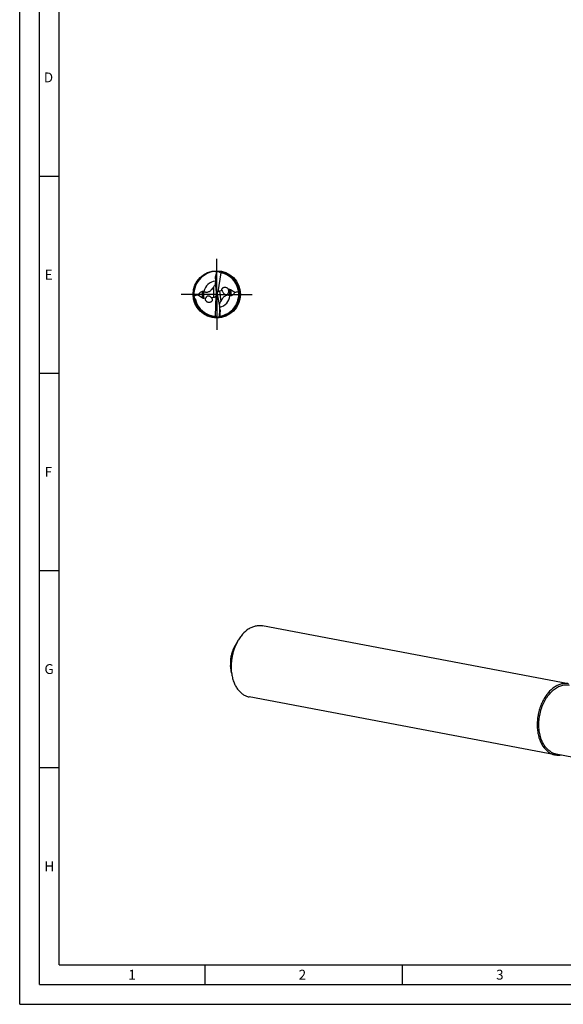
# Model space of a CAD drawing. Units: millimetres. Extents: x 0 to 594, y 0 to 420.
# Drawn here: x 0 to 138, y 0 to 250 of the extents above; entities that cross this region are included whole.
import ezdxf

# ---------------------------------------------------------------- set-up
doc = ezdxf.new("R2010")
doc.units = ezdxf.units.MM
doc.header["$LTSCALE"] = 32.67
doc.linetypes.add('CENTER', pattern=[0.6, 0.375, -0.075, 0.075, -0.075])
for name, color, linetype in [('607925124-000_AXIS', 7, 'CONTINUOUS'), ('607925124-000_CL', 7, 'CONTINUOUS'), ('608044691-000-00-ED1_FORMAT', 7, 'CONTINUOUS')]:
    doc.layers.add(name, color=color, linetype=linetype)
doc.styles.get("Standard").update_dxf_attribs({"font": 'TXT.SHX', "width": 0.7})

msp = doc.modelspace()

# ---------------------------------------------------------------- linework, layer by layer
at = {"layer": '607925124-000_AXIS', "color": 1, "linetype": 'CENTER'}
for q in [(50, 189), (41, 180), (50, 171), (59, 180)]:
    msp.add_line((50, 180), q, dxfattribs=at)
at = {"layer": '607925124-000_CL', "color": 7, "linetype": 'CONTINUOUS'}
for p, q in [((49.9645, 185.6885), (49.6949, 183.9718)), ((49.9645, 185.6885), (49.9677, 185.6984)), ((51.0038, 185.4768), (50.2392, 180.6094)), ((49.6485, 184.0618), (49.6485, 183.3729)), ((49.9027, 180.4291), (49.664, 183.0294)), ((45.3056, 179.9137), (46.4065, 179.1241)), ((49.9191, 180.0159), (49.9193, 180.061)), ((50.0834, 179.9836), (49.9191, 180.0159)), ((50.0834, 179.9836), (50.0875, 179.9493)), ((51.3289, 180.9533), (50.6653, 180.8459)), ((52.7349, 181.5646), (52.7363, 181.5633)), ((52.7349, 181.5646), (52.7363, 181.5633)), ((53.1589, 181.2494), (52.9559, 181.2165)), ((54.5542, 180.4757), (53.477, 181.1684)), ((46.7124, 179.0301), (47.2467, 179.0778)), ((48.5817, 179.1971), (49.2366, 179.2556)), ((49.6712, 174.4417), (49.8471, 179.6724)), ((50.1489, 179.586), (50.7027, 177.0342)), ((50.7285, 174.3582), (50.7869, 176.095)), ((50.8439, 176.0113), (50.76, 176.6951)), ((50.7265, 174.348), (50.7285, 174.3582)), ((139.2692, 81.2747), (61.6286, 95.9939)), ((55.243, 91.9505), (54.3599, 90.3429)), ((53.7437, 84.0421), (53.5103, 85.8614)), ((135.847, 63.223), (58.2064, 77.9421)), ((136.1278, 63.4814), (140.5093, 62.6508))]:
    msp.add_line(p, q, dxfattribs=at)
at = {"layer": '607925124-000_CL', "color": 9, "linetype": 'CONTINUOUS'}
for p, q in [((49.6949, 183.9718), (49.6949, 184.4061)), ((46.4065, 179.1241), (46.4065, 180.8276)), ((46.7124, 179.0301), (46.7124, 180.7679)), ((49.2366, 179.2556), (49.2366, 181.915)), ((50.6653, 180.8459), (50.9911, 178.1923)), ((53.1589, 181.2494), (53.3567, 179.6384)), ((53.477, 181.1684), (53.6676, 179.6165)), ((50.7869, 176.095), (50.8398, 175.6639))]:
    msp.add_line(p, q, dxfattribs=at)
at = {"layer": '607925124-000_CL', "color": 7, "linetype": 'CONTINUOUS'}
msp.add_circle((50, 180), 6, dxfattribs=at)
for centre, radius, start, end in [((50, 180), 5.8, 89.583432, 189.096489), ((50, 180), 5.8, 189.108118, 89.583404), ((-4.8155, 196.5372), 55.8439, 347.453446, 348.797978), ((57.9527, 179.913), 9.8606, 143.34407, 144.075463), ((51.027, 185.8498), 0.4351, 190.707334, 194.932823), ((50, 180), 5.568, 11.998634, 79.867757), ((44.5334, 177.3482), 4.0549, 57.275379, 57.495329), ((61.4593, 173.5107), 14.8333, 145.487547, 146.343882), ((50.0005, 180), 5.5675, 277.616404, 7.705363), ((53.0232, 181.544), 1.7944, 199.221405, 200.080889), ((53.0801, 181.5654), 1.8552, 200.097357, 206.945375), ((52.2166, 180.9801), 0.7761, 17.732712, 23.861357), ((50.0031, 180.0007), 5.5648, 11.596508, 11.998351), ((49.9988, 179.9998), 5.5692, 7.702767, 11.596614), ((50, 180), 5.568, 193.703806, 266.867757), ((47.9414, 178.7704), 0.8019, 210.874352, 215.44719), ((37.8353, 185.0444), 14.8333, 332.487547, 333.343882), ((55.1027, 183.2982), 4.0549, 244.275379, 244.495329), ((106.4223, 170.2664), 55.8439, 174.453446, 175.797978), ((49.6936, 174.0687), 0.4351, 17.707334, 21.932823), ((42.096, 179.1172), 9.8606, 330.34407, 331.075463)]:
    msp.add_arc(centre, radius, start, end, dxfattribs=at)
at = {"layer": '607925124-000_CL', "color": 9, "linetype": 'CONTINUOUS'}
for centre, start, end in [((50, 180), 96.003626, 166.940037), ((49.9999, 180), 283.003668, 353.940037)]:
    msp.add_arc(centre, 3.3615, start, end, dxfattribs=at)
at = {"layer": '607925124-000_CL', "color": 7, "linetype": 'CONTINUOUS'}
for centre, major_axis, ratio, start_param, end_param in [((50.3856, 181.4778), (1.0801, 4.1396), 0.93410617, 0.21731377, 0.37666768), ((50.6229, 183.507), (0.0893, 1.9474), 0.49826301, 1.35271645, 1.84140865), ((48.8753, 180.0742), (0.9702, -0.4056), 0.95032619, 0.00416783, 0.35654207), ((48.8753, 179.9173), (0.0957, 2.0865), 0.49826301, -1.4790159, -1.30018401), ((51.1342, 179.9916), (-0.9043, 0.604), 0.90327695, -0.01697731, 0.64461813), ((51.1062, 180.2192), (-0.1593, 2.0826), 0.49826301, -4.62060856, -4.44177666), ((51.1643, 179.7462), (-0.8688, 0.9235), 0.71051612, -0.44777692, 0.09145756), ((53.3501, 180.828), (-0.3329, 0.3538), 0.71051612, -1.23317508, -0.44777692), ((46.574, 179.4321), (-0.3147, 0.3247), 0.76059952, -4.47902872, -3.69363056), ((48.8753, 180.3047), (-0.8213, 0.8474), 0.76059952, -3.69363056, -2.85023297), ((49.8092, 176.4432), (-0.1487, 1.9437), 0.49826301, -1.7888762, -1.30018401), ((49.7974, 178.4862), (0.5676, 4.2404), 0.93410617, -2.92427889, -2.76492498)]:
    msp.add_ellipse(centre, major_axis=major_axis, ratio=ratio, start_param=start_param, end_param=end_param, dxfattribs=at)
for points, knots in [([(50.9795, 185.4812), (50.9409, 185.4881), (50.865, 185.5101), (50.7623, 185.568), (50.6754, 185.6455), (50.6279, 185.7061), (50.6066, 185.7377)], [0, 0, 0, 0, 0.25336062, 0.50527537, 0.75424731, 1, 1, 1, 1]), ([(49.2366, 181.915), (49.3133, 182.0265), (49.4314, 182.1981), (49.5864, 182.4364), (49.6634, 182.5638), (49.7007, 182.6299)], [0, 0, 0, 0, 0.47624834, 0.73303817, 1, 1, 1, 1]), ([(49.6485, 184.0618), (49.6485, 184.0892), (49.6514, 184.1458), (49.6651, 184.261), (49.6819, 184.3481), (49.6949, 184.4061)], [0, 0, 0, 0, 0.23642755, 0.48765994, 1, 1, 1, 1]), ([(44.21, 179.6603), (44.3896, 179.7118), (44.7524, 179.8073), (45.1201, 179.8826), (45.3056, 179.9137)], [0, 0, 0, 0, 0.49829998, 1, 1, 1, 1]), ([(45.3056, 179.9137), (45.368, 180.0117), (45.5051, 180.202), (45.7509, 180.4608), (46.0482, 180.6846), (46.281, 180.7908), (46.4065, 180.8276)], [0, 0, 0, 0, 0.23875151, 0.48080763, 0.73116229, 1, 1, 1, 1]), ([(46.4065, 180.8276), (46.431, 180.8348), (46.4877, 180.8434), (46.5722, 180.8328), (46.649, 180.8047), (46.6932, 180.7802), (46.7124, 180.7679)], [0, 0, 0, 0, 0.23921563, 0.52890212, 0.78681923, 1, 1, 1, 1]), ([(46.7255, 180.7596), (46.7862, 180.7206), (46.9192, 180.6493), (47.1456, 180.5763), (47.4067, 180.5484), (47.6935, 180.5811), (47.9843, 180.6791), (48.2571, 180.8307), (48.5001, 181.0158), (48.6446, 181.1543), (48.7119, 181.2251)], [0, 0, 0, 0, 0.09735405, 0.20255857, 0.31908727, 0.44896171, 0.58879915, 0.73051019, 0.86815565, 1, 1, 1, 1]), ([(48.7119, 181.2251), (48.7503, 181.2655), (48.8946, 181.4254), (49.0239, 181.5985), (49.1124, 181.7314)], [0, 0, 0, 0, 0.2586726, 1, 1, 1, 1]), ([(51.3289, 180.9533), (51.3175, 180.9972), (51.3031, 181.0862), (51.3078, 181.2194), (51.3372, 181.3456), (51.3892, 181.4609), (51.4604, 181.5626), (51.5763, 181.6777), (51.756, 181.7823), (52.0022, 181.8378), (52.2621, 181.8225), (52.5174, 181.7346), (52.6683, 181.6285), (52.7349, 181.5646)], [0, 0, 0, 0, 0.06615688, 0.13048756, 0.19298318, 0.25390368, 0.31370458, 0.37287889, 0.49080387, 0.61111547, 0.73571715, 0.86549929, 1, 1, 1, 1]), ([(51.4264, 180.7247), (51.4741, 180.6308), (51.5855, 180.4499), (51.7633, 180.2498), (51.932, 180.1128), (52.078, 180.0239), (52.2171, 179.9693), (52.3417, 179.9448), (52.4471, 179.9397), (52.5615, 179.9553), (52.6782, 179.9987), (52.7845, 180.0701), (52.8698, 180.1604), (52.9331, 180.2577), (52.9913, 180.3845), (53.0322, 180.5415), (53.0468, 180.7241), (53.0328, 180.9507), (52.9927, 181.1139), (52.9559, 181.2165)], [0, 0, 0, 0, 0.10751782, 0.2159087, 0.27146715, 0.32891889, 0.38990422, 0.42280825, 0.45823066, 0.49714551, 0.53988072, 0.58423045, 0.6266745, 0.66587491, 0.70221654, 0.76875916, 0.83024402, 0.88864101, 1, 1, 1, 1]), ([(53.3427, 179.6452), (53.2777, 179.6765), (53.137, 179.731), (52.9033, 179.7759), (52.6408, 179.7717), (52.3602, 179.7044), (52.0834, 179.5716), (51.8311, 179.3879), (51.6125, 179.1745), (51.486, 179.0195), (51.4278, 178.941)], [0, 0, 0, 0, 0.09735405, 0.20255857, 0.31908727, 0.44896171, 0.58879915, 0.73051019, 0.86815565, 1, 1, 1, 1]), ([(52.7363, 181.5633), (52.7761, 181.525), (52.8487, 181.441), (52.9041, 181.3445), (52.9264, 181.2941)], [0, 0, 0, 0, 0.50043414, 1, 1, 1, 1]), ([(54.5542, 180.4757), (54.5051, 180.3891), (54.3965, 180.2195), (54.2, 179.9839), (53.9601, 179.772), (53.7707, 179.661), (53.6676, 179.6165)], [0, 0, 0, 0, 0.23799071, 0.48029207, 0.73143387, 1, 1, 1, 1]), ([(54.5542, 180.4757), (54.7175, 180.5116), (55.0411, 180.5942), (55.3599, 180.6935), (55.5178, 180.7463)], [0, 0, 0, 0, 0.50117631, 1, 1, 1, 1]), ([(44.2729, 179.083), (44.3078, 179.0567), (44.3757, 179.0013), (44.4686, 178.9083), (44.546, 178.803), (44.5804, 178.7224), (44.5905, 178.6809)], [0, 0, 0, 0, 0.25143383, 0.50342512, 0.75435196, 1, 1, 1, 1]), ([(47.2531, 178.3589), (47.219, 178.4159), (47.1789, 178.5079), (47.1519, 178.6361), (47.1435, 178.7619), (47.1652, 178.9153), (47.2155, 179.0272), (47.2467, 179.0778)], [0, 0, 0, 0, 0.26397708, 0.39292182, 0.51921682, 0.76356113, 1, 1, 1, 1]), ([(48.5817, 179.1971), (48.5413, 179.238), (48.4549, 179.3171), (48.3092, 179.4224), (48.1716, 179.4953), (48.0486, 179.5397), (47.9455, 179.5642), (47.8317, 179.575), (47.7079, 179.5643), (47.5822, 179.5247), (47.4698, 179.4548), (47.3819, 179.3658), (47.3004, 179.2431), (47.263, 179.1432), (47.2467, 179.0778)], [0, 0, 0, 0, 0.10226051, 0.20786752, 0.31893008, 0.37782573, 0.44006707, 0.50700433, 0.58023807, 0.65946057, 0.73917398, 0.81307441, 0.88020644, 1, 1, 1, 1]), ([(48.7946, 178.8983), (48.8137, 178.8511), (48.8418, 178.7539), (48.851, 178.6051), (48.8284, 178.462), (48.7768, 178.3307), (48.701, 178.2146), (48.6047, 178.1163), (48.4922, 178.0369), (48.3664, 177.9776), (48.2307, 177.939), (48.0385, 177.9158), (47.8388, 177.9387), (47.6486, 178.0072), (47.5117, 178.0831), (47.3883, 178.1821), (47.3187, 178.2623), (47.2881, 178.3053)], [0, 0, 0, 0, 0.0653685, 0.12870863, 0.19005265, 0.24979909, 0.30854657, 0.36690165, 0.42540781, 0.48451109, 0.54456544, 0.60582799, 0.73223311, 0.79779634, 0.86459239, 0.93220864, 1, 1, 1, 1]), ([(48.7037, 179.0623), (48.7129, 179.0495), (48.7481, 178.9977), (48.7771, 178.9417), (48.7946, 178.8983)], [0, 0, 0, 0, 0.25192159, 1, 1, 1, 1]), ([(50.9911, 178.1923), (50.9286, 178.0723), (50.8322, 177.8876), (50.7074, 177.6322), (50.6466, 177.4963), (50.6176, 177.4262)], [0, 0, 0, 0, 0.47624834, 0.73303817, 1, 1, 1, 1]), ([(51.4278, 178.941), (51.3946, 178.8963), (51.2709, 178.7199), (51.1636, 178.5324), (51.092, 178.3897)], [0, 0, 0, 0, 0.2586726, 1, 1, 1, 1]), ([(53.6676, 179.6165), (53.6441, 179.6063), (53.5889, 179.591), (53.5038, 179.5912), (53.4241, 179.6097), (53.3773, 179.6286), (53.3567, 179.6384)], [0, 0, 0, 0, 0.23920564, 0.52889596, 0.78681775, 1, 1, 1, 1]), ([(50.8439, 176.0113), (50.8473, 175.9841), (50.8513, 175.9276), (50.8517, 175.8116), (50.8456, 175.7231), (50.8398, 175.6639)], [0, 0, 0, 0, 0.23642755, 0.48765994, 1, 1, 1, 1]), ([(49.6958, 174.4403), (49.735, 174.4382), (49.813, 174.4255), (49.9219, 174.3806), (50.0176, 174.3143), (50.0722, 174.2599), (50.0972, 174.2312)], [0, 0, 0, 0, 0.25336065, 0.50527496, 0.7542468, 1, 1, 1, 1]), ([(58.0673, 95.1615), (57.4973, 94.7853), (56.7066, 94.0671), (55.8246, 92.9314), (55.4283, 92.2878), (55.243, 91.9505)], [0, 0, 0, 0, 0.4752922, 0.73218427, 1, 1, 1, 1]), ([(58.0673, 95.1615), (58.3462, 95.3455), (58.9177, 95.6632), (59.6824, 95.925), (60.2925, 96.0367), (60.7433, 96.0724), (61.19, 96.0608), (61.4838, 96.0213), (61.6286, 95.9939)], [0, 0, 0, 0, 0.26751921, 0.52063412, 0.6429992, 0.76322915, 0.88198943, 1, 1, 1, 1]), ([(54.3599, 90.3428), (54.1768, 90.0095), (53.8631, 89.3002), (53.5607, 88.1731), (53.4296, 87.0135), (53.4619, 86.2387), (53.5103, 85.8615)], [0, 0, 0, 0, 0.24647426, 0.50000021, 0.75352605, 1, 1, 1, 1]), ([(55.243, 91.9505), (54.9199, 91.3622), (54.5069, 90.4283), (54.1025, 89.1268), (53.8706, 88.1144), (53.7159, 87.0873), (53.6158, 85.7282), (53.6583, 84.7078), (53.7437, 84.0421)], [0, 0, 0, 0, 0.24638278, 0.3727415, 0.49999998, 0.62725845, 0.75361716, 1, 1, 1, 1]), ([(53.7437, 84.0421), (53.7942, 83.6486), (53.9326, 82.8826), (54.2597, 81.7902), (54.6968, 80.7967), (55.2361, 79.9211), (55.8682, 79.1806), (56.4702, 78.6834), (56.9833, 78.3722), (57.3787, 78.1831), (57.7865, 78.0371), (58.0659, 77.9688), (58.2064, 77.9421)], [0, 0, 0, 0, 0.14761246, 0.28898083, 0.42332839, 0.55034071, 0.67026723, 0.78400152, 0.83907551, 0.89323991, 0.94677917, 1, 1, 1, 1]), ([(135.7079, 80.4423), (135.099, 80.0404), (134.408, 79.3998), (133.7056, 78.5207), (133.2387, 77.8589), (132.7133, 76.9583), (132.189, 75.7923), (131.7749, 74.5537), (131.4796, 73.268), (131.3089, 71.9614), (131.2665, 70.6605), (131.3532, 69.392), (131.5674, 68.1815), (131.9051, 67.0538), (132.3597, 66.0317), (132.923, 65.136), (133.5843, 64.3857), (134.0945, 63.9843), (134.3595, 63.8165)], [0, 0, 0, 0, 0.1155866, 0.14659526, 0.17834505, 0.24380738, 0.3114348, 0.38054166, 0.45036627, 0.52011147, 0.58898399, 0.6562339, 0.72119561, 0.78333112, 0.84227692, 0.89789418, 0.95031823, 1, 1, 1, 1]), ([(134.6898, 64.0552), (134.5312, 64.1557), (134.2214, 64.3804), (133.7927, 64.7763), (133.3968, 65.2322), (132.9081, 65.9275), (132.4006, 66.9315), (131.9769, 68.2794), (131.7388, 69.7507), (131.6934, 71.299), (131.8415, 72.8758), (132.1786, 74.4311), (132.694, 75.916), (133.3716, 77.2834), (134.1903, 78.4903), (134.9838, 79.3455), (135.6662, 79.9087), (136.1868, 80.2616), (136.7207, 80.5494), (137.2637, 80.7696), (137.8115, 80.9203), (138.3596, 80.9999), (138.9033, 81.0077), (139.2606, 80.9647), (139.436, 80.9314)], [0, 0, 0, 0, 0.02569243, 0.0522, 0.07965045, 0.10813204, 0.16827747, 0.23264621, 0.30069211, 0.37151342, 0.44397079, 0.51679502, 0.58868875, 0.65842677, 0.72495971, 0.7875259, 0.8172227, 0.84583886, 0.87341605, 0.90003637, 0.92582362, 0.9509421, 0.97559181, 1, 1, 1, 1]), ([(139.2692, 81.2747), (139.1244, 81.3022), (138.8306, 81.3416), (138.3839, 81.3533), (137.9331, 81.3175), (137.323, 81.2058), (136.5583, 80.944), (135.9868, 80.6264), (135.7079, 80.4423)], [0, 0, 0, 0, 0.1180109, 0.2367709, 0.35700099, 0.47936583, 0.73248161, 1, 1, 1, 1]), ([(134.3595, 63.8165), (134.5883, 63.6716), (135.0679, 63.4242), (135.5862, 63.2724), (135.847, 63.223)], [0, 0, 0, 0, 0.50498937, 1, 1, 1, 1]), ([(134.6898, 64.0552), (134.911, 63.9151), (135.3746, 63.6759), (135.8757, 63.5292), (136.1278, 63.4814)], [0, 0, 0, 0, 0.5049907, 1, 1, 1, 1]), ([(135.847, 63.223), (136.1075, 63.1736), (136.6448, 63.1251), (137.1811, 63.1796), (137.4468, 63.2306)], [0, 0, 0, 0, 0.49502739, 1, 1, 1, 1])]:
    msp.add_open_spline(points, degree=3, knots=knots, dxfattribs=at)
msp.add_open_spline([(48.5817, 179.1971), (48.6269, 179.1567), (48.6681, 179.1114), (48.7037, 179.0623)], degree=3, dxfattribs=at)
at = {"layer": '608044691-000-00-ED1_FORMAT', "color": 3, "linetype": 'CONTINUOUS'}
for p, q in [((0, 0), (0, 420)), ((5, 5), (5, 415)), ((5, 210), (10, 210)), ((5, 160), (10, 160)), ((5, 110), (10, 110)), ((5, 60), (10, 60)), ((47, 10), (47, 5)), ((97, 10), (97, 5)), ((5, 5), (589, 5)), ((0, 0), (594, 0))]:
    msp.add_line(p, q, dxfattribs=at)
at = {"layer": '608044691-000-00-ED1_FORMAT', "color": 7, "linetype": 'CONTINUOUS'}
for q in [(10, 410), (584, 10)]:
    msp.add_line((10, 10), q, dxfattribs=at)

# ---------------------------------------------------------------- texts
at = {"layer": '608044691-000-00-ED1_FORMAT', "color": 2, "linetype": 'CONTINUOUS', "char_height": 2.5, "attachment_point": 1, "line_spacing_factor": 0.9}
for s, insert, width in [('D', (6.131, 236.25), 4.107143), ('E', (6.369, 186.25), 3.392857), ('F', (6.369, 136.25), 3.392857), ('G', (6.2798, 86.25), 3.660714), ('H', (6.2798, 36.25), 3.660714), ('1', (27.5476, 8.75), 2.857143), ('2', (70.7798, 8.75), 3.660714), ('3', (120.869, 8.75), 3.392857)]:
    msp.add_mtext(s, dxfattribs=dict(at, insert=insert, width=width))

doc.saveas('drawing.dxf')
